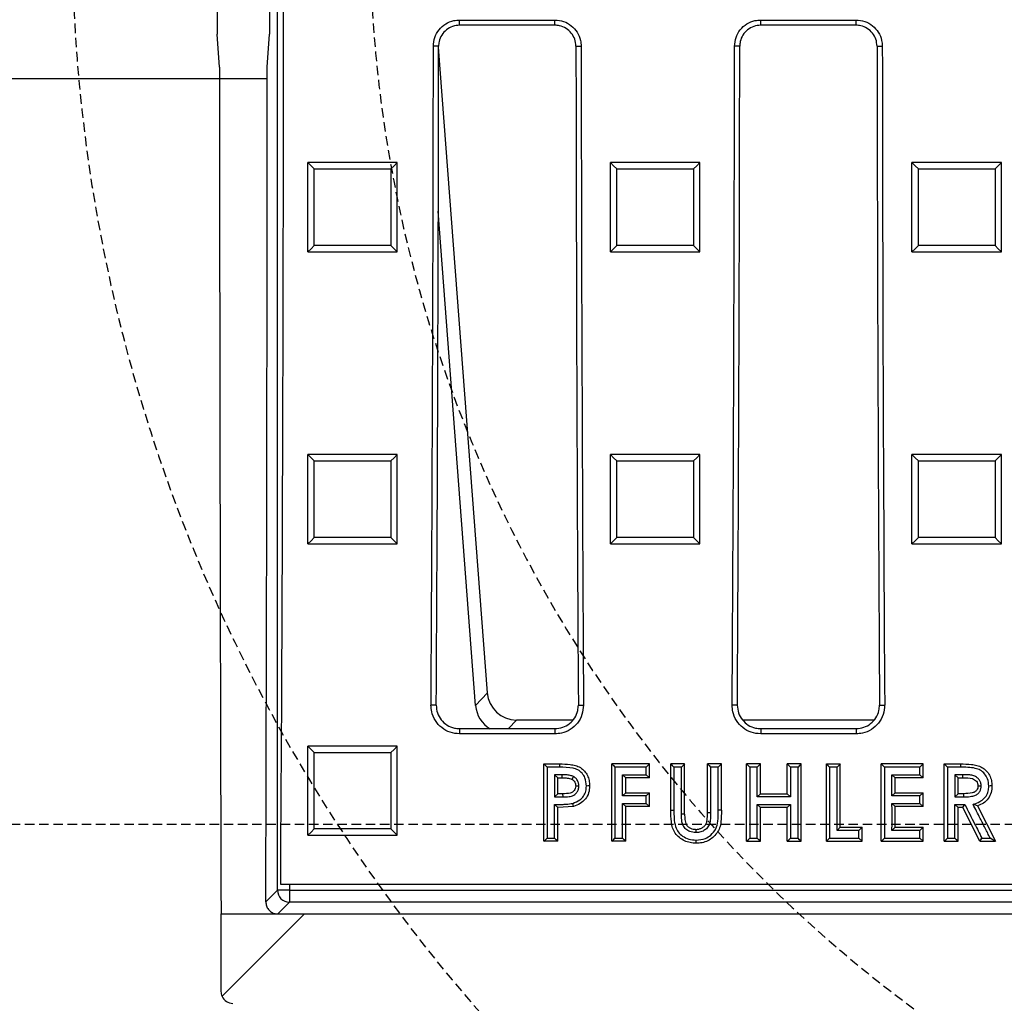
# Model space of a CAD drawing. Units: millimetres. Extents: x -3230 to 16300, y -13670 to 6842.
# Drawn here: x 4448 to 4613, y -5024 to -4859 of the extents above; entities that cross this region are included whole.
import ezdxf

# ---------------------------------------------------------------- set-up
doc = ezdxf.new("R2010")
doc.units = ezdxf.units.MM
doc.linetypes.add('HIDDEN', pattern=[9.525, 6.35, -3.175])
doc.layers.add('Bauteil', color=7, linetype='Continuous')
doc.layers.add('Schaft', color=7, linetype='Continuous')

msp = doc.modelspace()

# ---------------------------------------------------------------- linework, layer by layer
at = {"layer": 'Bauteil', "color": 7, "linetype": 'Continuous', "lineweight": 25}
for p, q in [((4491.25, -5005.48), (4491.25, -4739.38)), ((4481.15, -4826.94), (4481.15, -4861.94)), ((4489.94, -4826.94), (4489.94, -4861.94)), ((4521.79, -4859.55), (4537.79, -4859.55)), ((4521.79, -4860.43), (4521.79, -4859.55)), ((4537.79, -4860.43), (4521.79, -4860.43)), ((4537.79, -4860.43), (4537.79, -4859.55)), ((4572.29, -4859.55), (4588.29, -4859.55)), ((4572.29, -4860.43), (4572.29, -4859.55)), ((4588.29, -4860.43), (4572.29, -4860.43)), ((4588.29, -4860.43), (4588.29, -4859.55)), ((4481.54, -4867.43), (4481.15, -4861.94)), ((4489.55, -4867.43), (4489.94, -4861.94)), ((4518.27, -4863.94), (4517.4, -4863.94)), ((4526.45, -4972.38), (4518.27, -4864.08)), ((4541.31, -4863.94), (4542.18, -4863.94)), ((4568.77, -4863.94), (4567.9, -4863.94)), ((4591.81, -4863.94), (4592.68, -4863.94)), ((4498.05, -4883.44), (4496.35, -4883.44)), ((4496.35, -4884.29), (4496.35, -4883.44)), ((4509.65, -4883.44), (4498.05, -4883.44)), ((4511.35, -4883.44), (4509.65, -4883.44)), ((4511.35, -4884.29), (4511.35, -4883.44)), ((4548.8, -4883.44), (4547.1, -4883.44)), ((4547.1, -4884.29), (4547.1, -4883.44)), ((4560.4, -4883.44), (4548.8, -4883.44)), ((4562.1, -4883.44), (4560.4, -4883.44)), ((4562.1, -4884.29), (4562.1, -4883.44)), ((4599.36, -4883.44), (4597.66, -4883.44)), ((4597.66, -4884.29), (4597.66, -4883.44)), ((4610.96, -4883.44), (4599.36, -4883.44)), ((4612.66, -4883.44), (4610.96, -4883.44)), ((4612.66, -4884.29), (4612.66, -4883.44)), ((4496.35, -4897.58), (4496.35, -4884.29)), ((4511.35, -4897.58), (4511.35, -4884.29)), ((4547.1, -4897.58), (4547.1, -4884.29)), ((4562.1, -4897.58), (4562.1, -4884.29)), ((4597.66, -4897.58), (4597.66, -4884.29)), ((4612.66, -4897.58), (4612.66, -4884.29)), ((4524.49, -4974.5), (4518.23, -4891.61)), ((4496.35, -4898.43), (4496.35, -4897.58)), ((4496.35, -4898.43), (4498.05, -4898.43)), ((4498.05, -4898.43), (4509.65, -4898.43)), ((4509.65, -4898.43), (4511.35, -4898.43)), ((4511.35, -4898.43), (4511.35, -4897.58)), ((4547.1, -4898.43), (4547.1, -4897.58)), ((4547.1, -4898.43), (4548.8, -4898.43)), ((4548.8, -4898.43), (4560.4, -4898.43)), ((4560.4, -4898.43), (4562.1, -4898.43)), ((4562.1, -4898.43), (4562.1, -4897.58)), ((4597.66, -4898.43), (4597.66, -4897.58)), ((4597.66, -4898.43), (4599.36, -4898.43)), ((4599.36, -4898.43), (4610.96, -4898.43)), ((4610.96, -4898.43), (4612.66, -4898.43)), ((4612.66, -4898.43), (4612.66, -4897.58)), ((4498.05, -4932.41), (4496.35, -4932.41)), ((4496.35, -4933.25), (4496.35, -4932.41)), ((4496.35, -4946.54), (4496.35, -4933.25)), ((4509.65, -4932.41), (4498.05, -4932.41)), ((4511.35, -4932.41), (4509.65, -4932.41)), ((4511.35, -4933.25), (4511.35, -4932.41)), ((4511.35, -4946.54), (4511.35, -4933.25)), ((4548.8, -4932.41), (4547.1, -4932.41)), ((4547.1, -4933.25), (4547.1, -4932.41)), ((4547.1, -4946.54), (4547.1, -4933.25)), ((4560.4, -4932.41), (4548.8, -4932.41)), ((4562.1, -4932.41), (4560.4, -4932.41)), ((4562.1, -4933.25), (4562.1, -4932.41)), ((4562.1, -4946.54), (4562.1, -4933.25)), ((4599.36, -4932.41), (4597.66, -4932.41)), ((4597.66, -4933.25), (4597.66, -4932.41)), ((4597.66, -4946.54), (4597.66, -4933.25)), ((4610.96, -4932.41), (4599.36, -4932.41)), ((4612.66, -4932.41), (4610.96, -4932.41)), ((4612.66, -4933.25), (4612.66, -4932.41)), ((4612.66, -4946.54), (4612.66, -4933.25)), ((4496.35, -4947.38), (4496.35, -4946.54)), ((4511.35, -4947.38), (4511.35, -4946.54)), ((4547.1, -4947.38), (4547.1, -4946.54)), ((4562.1, -4947.38), (4562.1, -4946.54)), ((4597.66, -4947.38), (4597.66, -4946.54)), ((4612.66, -4947.38), (4612.66, -4946.54)), ((4496.35, -4947.38), (4498.05, -4947.38)), ((4498.05, -4947.38), (4509.65, -4947.38)), ((4509.65, -4947.38), (4511.35, -4947.38)), ((4547.1, -4947.38), (4548.8, -4947.38)), ((4548.8, -4947.38), (4560.4, -4947.38)), ((4560.4, -4947.38), (4562.1, -4947.38)), ((4597.66, -4947.38), (4599.36, -4947.38)), ((4599.36, -4947.38), (4610.96, -4947.38)), ((4610.96, -4947.38), (4612.66, -4947.38)), ((4524.49, -4974.5), (4526.45, -4972.38)), ((4517.87, -4974.44), (4517, -4974.44)), ((4541.71, -4974.44), (4542.58, -4974.44)), ((4568.37, -4974.44), (4567.5, -4974.44)), ((4592.21, -4974.44), (4593.08, -4974.44)), ((4521.79, -4978.38), (4521.79, -4979.26)), ((4521.79, -4978.38), (4537.79, -4978.38)), ((4540.76, -4976.94), (4531.36, -4976.94)), ((4537.79, -4978.38), (4537.79, -4979.26)), ((4591.26, -4976.94), (4569.26, -4976.94)), ((4572.29, -4978.38), (4572.29, -4979.26)), ((4572.29, -4978.38), (4588.29, -4978.38)), ((4588.29, -4978.38), (4588.29, -4979.26)), ((4537.79, -4979.26), (4521.79, -4979.26)), ((4588.29, -4979.26), (4572.29, -4979.26)), ((4496.35, -4982.16), (4496.35, -4981.31)), ((4498.05, -4981.31), (4496.35, -4981.31)), ((4509.65, -4981.31), (4498.05, -4981.31)), ((4511.35, -4981.31), (4509.65, -4981.31)), ((4511.35, -4982.16), (4511.35, -4981.31)), ((4496.35, -4995.42), (4496.35, -4982.16)), ((4511.35, -4995.42), (4511.35, -4982.16)), ((4535.93, -4984.95), (4535.93, -4984.3)), ((4535.93, -4984.3), (4538.54, -4984.3)), ((4535.93, -4989.86), (4535.93, -4984.95)), ((4547.32, -4984.91), (4547.32, -4984.3)), ((4553.65, -4984.3), (4547.32, -4984.3)), ((4547.32, -4997.26), (4547.32, -4984.91)), ((4553.65, -4984.3), (4553.11, -4984.85)), ((4553.65, -4985.33), (4553.65, -4984.3)), ((4557.2, -4984.84), (4557.2, -4984.3)), ((4559.53, -4984.3), (4557.2, -4984.3)), ((4557.2, -4992.03), (4557.2, -4984.84)), ((4559.53, -4985.23), (4559.53, -4984.3)), ((4563.37, -4985.24), (4563.37, -4984.3)), ((4565.7, -4984.3), (4563.37, -4984.3)), ((4565.16, -4984.85), (4563.9, -4984.85)), ((4565.7, -4984.83), (4565.7, -4984.3)), ((4565.7, -4992.03), (4565.7, -4984.83)), ((4569.92, -4984.79), (4569.92, -4984.3)), ((4572.25, -4984.3), (4569.92, -4984.3)), ((4569.92, -4996.77), (4569.92, -4984.79)), ((4572.25, -4985.52), (4572.25, -4984.3)), ((4576.75, -4985.52), (4576.75, -4984.3)), ((4579.08, -4984.3), (4576.75, -4984.3)), ((4579.08, -4984.79), (4579.08, -4984.3)), ((4579.08, -4996.77), (4579.08, -4984.79)), ((4583.3, -4996.49), (4583.3, -4984.3)), ((4583.3, -4984.3), (4585.63, -4984.3)), ((4585.63, -4985.27), (4585.63, -4984.3)), ((4592.52, -4984.93), (4592.52, -4984.3)), ((4599.52, -4984.3), (4592.52, -4984.3)), ((4592.52, -4996.62), (4592.52, -4984.93)), ((4599.52, -4984.3), (4598.98, -4984.85)), ((4599.52, -4985.21), (4599.52, -4984.3)), ((4603.07, -4984.87), (4603.07, -4984.3)), ((4603.07, -4984.3), (4605.79, -4984.3)), ((4603.07, -4996.8), (4603.07, -4984.87)), ((4539.01, -4986.1), (4537.73, -4986.1)), ((4538.27, -4986.63), (4537.73, -4986.1)), ((4538.27, -4989.29), (4538.27, -4986.63)), ((4538.27, -4986.63), (4539, -4986.63)), ((4539, -4986.63), (4539.01, -4986.1)), ((4540.66, -4986.89), (4540.91, -4986.43)), ((4549.65, -4986.63), (4549.11, -4986.1)), ((4549.65, -4989.12), (4549.65, -4986.63)), ((4553.65, -4986.63), (4549.65, -4986.63)), ((4553.65, -4986.63), (4553.11, -4986.1)), ((4553.65, -4986.63), (4553.65, -4985.33)), ((4559.53, -4992.73), (4559.53, -4985.23)), ((4563.37, -4992.42), (4563.37, -4985.24)), ((4572.25, -4989.29), (4572.25, -4985.52)), ((4576.75, -4989.29), (4576.75, -4985.52)), ((4585.63, -4994.93), (4585.63, -4985.27)), ((4594.85, -4986.63), (4594.31, -4986.1)), ((4594.85, -4989.12), (4594.85, -4986.63)), ((4599.52, -4986.63), (4594.85, -4986.63)), ((4599.52, -4986.63), (4598.98, -4986.1)), ((4599.52, -4986.63), (4599.52, -4985.21)), ((4605.4, -4986.63), (4604.86, -4986.1)), ((4605.4, -4989.29), (4605.4, -4986.63)), ((4605.4, -4986.63), (4606.2, -4986.63)), ((4606.2, -4986.63), (4606.2, -4986.1)), ((4541.27, -4987.98), (4541.8, -4987.99)), ((4608.73, -4987.95), (4609.27, -4987.96)), ((4535.93, -4993.08), (4535.93, -4989.86)), ((4538.27, -4989.29), (4537.73, -4989.83)), ((4539.09, -4989.29), (4538.27, -4989.29)), ((4539.08, -4989.29), (4539.09, -4989.83)), ((4549.65, -4989.12), (4549.11, -4989.67)), ((4549.65, -4989.12), (4553.65, -4989.12)), ((4553.65, -4989.12), (4553.11, -4989.67)), ((4553.65, -4990.9), (4553.65, -4989.12)), ((4572.25, -4989.29), (4571.71, -4989.83)), ((4572.25, -4989.29), (4576.75, -4989.29)), ((4576.75, -4989.29), (4577.29, -4989.83)), ((4594.85, -4989.12), (4594.31, -4989.67)), ((4594.85, -4989.12), (4599.52, -4989.12)), ((4599.52, -4989.12), (4598.98, -4989.67)), ((4599.52, -4991.45), (4599.52, -4989.12)), ((4605.4, -4989.29), (4604.86, -4989.83)), ((4606.31, -4989.29), (4605.4, -4989.29)), ((4606.31, -4989.29), (4606.31, -4989.83)), ((4538.27, -4991.61), (4537.73, -4991.09)), ((4540.92, -4991.41), (4538.27, -4991.61)), ((4538.27, -4995.93), (4538.27, -4991.61)), ((4549.65, -4991.45), (4549.11, -4990.92)), ((4549.65, -4996.21), (4549.65, -4991.45)), ((4553.08, -4991.45), (4549.65, -4991.45)), ((4553.65, -4991.45), (4553.08, -4991.45)), ((4553.65, -4991.45), (4553.11, -4990.92)), ((4553.65, -4991.45), (4553.65, -4990.9)), ((4572.25, -4991.61), (4571.71, -4991.09)), ((4572.25, -4996.13), (4572.25, -4991.61)), ((4576.75, -4991.61), (4572.25, -4991.61)), ((4576.75, -4991.61), (4577.29, -4991.09)), ((4576.75, -4996.13), (4576.75, -4991.61)), ((4594.85, -4991.45), (4594.31, -4990.92)), ((4594.85, -4994.93), (4594.85, -4991.45)), ((4599.52, -4991.45), (4594.85, -4991.45)), ((4599.52, -4991.45), (4598.98, -4990.92)), ((4605.4, -4991.61), (4604.86, -4991.09)), ((4605.4, -4995.86), (4605.4, -4991.61)), ((4606.19, -4991.61), (4605.4, -4991.61)), ((4606.19, -4991.61), (4606.52, -4991.09)), ((4609.06, -4997.26), (4606.19, -4991.61)), ((4608.65, -4991.35), (4607.9, -4991.07)), ((4608.65, -4991.35), (4611.65, -4997.26)), ((4535.93, -4997.26), (4535.93, -4993.08)), ((4559.53, -4992.73), (4559, -4992.75)), ((4563.37, -4992.42), (4563.9, -4992.44)), ((4496.35, -4996.26), (4496.35, -4995.42)), ((4496.35, -4996.26), (4498.05, -4996.26)), ((4498.05, -4996.26), (4509.65, -4996.26)), ((4509.65, -4996.26), (4511.35, -4996.26)), ((4511.35, -4996.26), (4511.35, -4995.42)), ((4538.27, -4997.26), (4538.27, -4995.93)), ((4549.65, -4997.26), (4549.65, -4996.21)), ((4561.41, -4995.27), (4561.41, -4995.81)), ((4572.25, -4997.26), (4572.25, -4996.13)), ((4576.75, -4997.26), (4576.75, -4996.13)), ((4583.3, -4997.26), (4583.3, -4996.49)), ((4585.63, -4994.93), (4585.1, -4995.48)), ((4585.63, -4994.93), (4589.3, -4994.93)), ((4589.3, -4994.93), (4588.76, -4995.48)), ((4589.3, -4996.1), (4589.3, -4994.93)), ((4589.3, -4997.26), (4589.3, -4996.1)), ((4594.85, -4994.93), (4594.31, -4995.48)), ((4594.85, -4994.93), (4599.52, -4994.93)), ((4599.52, -4994.93), (4598.98, -4995.48)), ((4599.52, -4996.43), (4599.52, -4994.93)), ((4599.52, -4997.26), (4599.52, -4996.43)), ((4605.4, -4997.26), (4605.4, -4995.86)), ((4536.06, -4997.26), (4535.93, -4997.26)), ((4537.67, -4997.26), (4536.06, -4997.26)), ((4538.27, -4997.26), (4537.67, -4997.26)), ((4548.77, -4997.26), (4547.32, -4997.26)), ((4549.65, -4997.26), (4548.77, -4997.26)), ((4569.92, -4997.26), (4569.92, -4996.77)), ((4569.92, -4997.26), (4572.25, -4997.26)), ((4576.75, -4997.26), (4579.08, -4997.26)), ((4579.08, -4997.26), (4579.08, -4996.77)), ((4583.3, -4997.26), (4589.3, -4997.26)), ((4589.3, -4997.26), (4588.76, -4996.74)), ((4592.52, -4997.26), (4592.52, -4996.62)), ((4592.52, -4997.26), (4599.52, -4997.26)), ((4599.52, -4997.26), (4598.98, -4996.74)), ((4603.07, -4997.26), (4603.07, -4996.8)), ((4603.07, -4997.26), (4605.4, -4997.26)), ((4609.06, -4997.26), (4611.65, -4997.26)), ((4491.79, -5004.44), (4971.79, -5004.44)), ((4489.3, -5007.43), (4491.25, -5005.48)), ((4493.25, -5005.48), (4491.25, -5005.48)), ((4493.25, -5005.48), (4970.34, -5005.48)), ((4493.25, -5005.48), (4493.25, -5007.48)), ((4493.25, -5007.48), (4491.29, -5009.44)), ((4970.34, -5007.48), (4493.25, -5007.48)), ((4481.79, -5009.44), (4491.29, -5009.44)), ((4481.79, -5022.44), (4481.79, -5009.44)), ((4481.97, -5023.27), (4495.8, -5009.44)), ((4491.29, -5009.44), (4495.8, -5009.44)), ((4495.8, -5009.44), (4967.78, -5009.44))]:
    msp.add_line(p, q, dxfattribs=at)
at = {"layer": 'Bauteil'}
msp.add_line((4489.55, -4869.44), (4241.79, -4869.44), dxfattribs=at)
at = {"layer": 'Bauteil', "color": 8, "linetype": 'Continuous', "lineweight": 25}
for p, q in [((4531.36, -4976.94), (4530.02, -4978.38)), ((4493.25, -5004.44), (4493.25, -5005.48))]:
    msp.add_line(p, q, dxfattribs=at)
at = {"layer": 'Bauteil', "linetype": 'HIDDEN', "ltscale": 0.25}
msp.add_line((5276.79, -4994.44), (4276.79, -4994.44), dxfattribs=at)
at = {"layer": 'Bauteil', "color": 7, "linetype": 'Continuous', "lineweight": 25, "flags": 128}
for points in [[(4496.35, -4883.44), (4496.88, -4883.98), (4497.42, -4884.52)], [(4511.35, -4883.44), (4510.81, -4883.98), (4510.27, -4884.52)], [(4547.1, -4883.44), (4547.63, -4883.98), (4548.17, -4884.52)], [(4562.1, -4883.44), (4561.56, -4883.98), (4561.03, -4884.52)], [(4597.66, -4883.44), (4598.2, -4883.98), (4598.73, -4884.52)], [(4612.66, -4883.44), (4612.12, -4883.98), (4611.59, -4884.52)], [(4496.35, -4898.43), (4496.88, -4897.9), (4497.42, -4897.37)], [(4511.35, -4898.43), (4510.81, -4897.9), (4510.27, -4897.37)], [(4547.1, -4898.43), (4547.63, -4897.9), (4548.17, -4897.37)], [(4562.1, -4898.43), (4561.56, -4897.9), (4561.03, -4897.37)], [(4597.66, -4898.43), (4598.2, -4897.9), (4598.73, -4897.37)], [(4612.66, -4898.43), (4612.12, -4897.9), (4611.59, -4897.37)], [(4496.35, -4932.41), (4496.88, -4932.95), (4497.42, -4933.49)], [(4511.35, -4932.41), (4510.81, -4932.95), (4510.27, -4933.49)], [(4547.1, -4932.41), (4547.63, -4932.95), (4548.17, -4933.49)], [(4562.1, -4932.41), (4561.56, -4932.95), (4561.03, -4933.49)], [(4597.66, -4932.41), (4598.2, -4932.95), (4598.73, -4933.49)], [(4612.66, -4932.41), (4612.12, -4932.95), (4611.59, -4933.49)], [(4496.35, -4947.38), (4496.88, -4946.86), (4497.42, -4946.33)], [(4511.35, -4947.38), (4510.81, -4946.86), (4510.27, -4946.33)], [(4547.1, -4947.38), (4547.63, -4946.86), (4548.17, -4946.33)], [(4562.1, -4947.38), (4561.56, -4946.86), (4561.03, -4946.33)], [(4597.66, -4947.38), (4598.2, -4946.86), (4598.73, -4946.33)], [(4612.66, -4947.38), (4612.12, -4946.86), (4611.59, -4946.33)], [(4496.35, -4981.31), (4496.88, -4981.86), (4497.42, -4982.4)], [(4511.35, -4981.31), (4510.81, -4981.86), (4510.27, -4982.4)], [(4535.93, -4984.3), (4536.2, -4984.58), (4536.47, -4984.85)], [(4538.54, -4984.85), (4537.5, -4984.85), (4536.47, -4984.85)], [(4538.54, -4984.3), (4538.54, -4984.58), (4538.54, -4984.85)], [(4547.32, -4984.3), (4547.59, -4984.58), (4547.85, -4984.85)], [(4553.11, -4984.85), (4550.48, -4984.85), (4547.85, -4984.85)], [(4557.2, -4984.3), (4557.47, -4984.58), (4557.74, -4984.85)], [(4559, -4984.85), (4558.37, -4984.85), (4557.74, -4984.85)], [(4559.53, -4984.3), (4559.27, -4984.58), (4559, -4984.85)], [(4563.37, -4984.3), (4563.64, -4984.58), (4563.9, -4984.85)], [(4565.7, -4984.3), (4565.43, -4984.58), (4565.16, -4984.85)], [(4569.92, -4984.3), (4570.19, -4984.58), (4570.45, -4984.85)], [(4571.71, -4984.85), (4571.08, -4984.85), (4570.45, -4984.85)], [(4572.25, -4984.3), (4571.98, -4984.58), (4571.71, -4984.85)], [(4576.75, -4984.3), (4577.02, -4984.58), (4577.29, -4984.85)], [(4578.55, -4984.85), (4577.92, -4984.85), (4577.29, -4984.85)], [(4579.08, -4984.3), (4578.82, -4984.58), (4578.55, -4984.85)], [(4583.3, -4984.3), (4583.57, -4984.58), (4583.84, -4984.85)], [(4585.1, -4984.85), (4584.47, -4984.85), (4583.84, -4984.85)], [(4585.63, -4984.3), (4585.37, -4984.58), (4585.1, -4984.85)], [(4592.52, -4984.3), (4592.79, -4984.58), (4593.05, -4984.85)], [(4598.98, -4984.85), (4596.47, -4984.85), (4593.05, -4984.85)], [(4603.07, -4984.3), (4603.34, -4984.58), (4603.6, -4984.85)], [(4605.78, -4984.85), (4604.69, -4984.85), (4603.6, -4984.85)], [(4605.79, -4984.3), (4605.79, -4984.58), (4605.78, -4984.85)], [(4549.11, -4986.1), (4550.37, -4986.1), (4551.74, -4986.1), (4553.11, -4986.1)], [(4594.31, -4986.1), (4595.57, -4986.1), (4596.83, -4986.1), (4598.98, -4986.1)], [(4606.2, -4986.1), (4604.89, -4986.1), (4604.86, -4986.1)], [(4543.6, -4987.98), (4543.33, -4987.99), (4543.06, -4988)], [(4611.07, -4987.98), (4610.8, -4987.99), (4610.53, -4988)], [(4537.73, -4989.83), (4537.77, -4989.83), (4539.09, -4989.83)], [(4553.11, -4989.67), (4551.86, -4989.67), (4550.49, -4989.67), (4549.11, -4989.67)], [(4577.29, -4989.83), (4576.03, -4989.83), (4574.77, -4989.83), (4573.52, -4989.83), (4571.71, -4989.83)], [(4598.98, -4989.67), (4597.73, -4989.67), (4596.47, -4989.67), (4594.31, -4989.67)], [(4604.86, -4989.83), (4604.94, -4989.83), (4606.31, -4989.83)], [(4540.92, -4991.41), (4540.85, -4991.16), (4540.78, -4990.91)], [(4549.11, -4990.92), (4550.37, -4990.92), (4551.74, -4990.92), (4553.11, -4990.92)], [(4571.71, -4991.09), (4572.97, -4991.09), (4574.23, -4991.09), (4575.48, -4991.09), (4577.29, -4991.09)], [(4594.31, -4990.92), (4595.57, -4990.92), (4596.83, -4990.92), (4598.98, -4990.92)], [(4604.86, -4991.09), (4605.26, -4991.09), (4605.66, -4991.09), (4605.87, -4991.09), (4606.09, -4991.09), (4606.31, -4991.09), (4606.52, -4991.09)], [(4557.2, -4992.03), (4557.47, -4992.04), (4557.74, -4992.04)], [(4565.7, -4992.03), (4565.43, -4992.04), (4565.16, -4992.04)], [(4496.35, -4996.26), (4496.88, -4995.74), (4497.42, -4995.21)], [(4511.35, -4996.26), (4510.81, -4995.74), (4510.27, -4995.21)], [(4588.76, -4995.48), (4587.51, -4995.48), (4586.3, -4995.48), (4585.1, -4995.48)], [(4598.98, -4995.48), (4597.73, -4995.48), (4596.47, -4995.48), (4594.31, -4995.48)], [(4535.93, -4997.26), (4536.2, -4997), (4536.47, -4996.74)], [(4536.47, -4996.74), (4537.1, -4996.74), (4537.73, -4996.74)], [(4538.27, -4997.26), (4538, -4997), (4537.73, -4996.74)], [(4547.32, -4997.26), (4547.59, -4997), (4547.85, -4996.74)], [(4547.85, -4996.74), (4548.48, -4996.74), (4549.11, -4996.74)], [(4549.65, -4997.26), (4549.38, -4997), (4549.11, -4996.74)], [(4561.46, -4997.59), (4561.46, -4997.33), (4561.46, -4997.07)], [(4569.92, -4997.26), (4570.19, -4997), (4570.45, -4996.74)], [(4570.45, -4996.74), (4571.08, -4996.74), (4571.71, -4996.74)], [(4572.25, -4997.26), (4571.98, -4997), (4571.71, -4996.74)], [(4576.75, -4997.26), (4577.02, -4997), (4577.29, -4996.74)], [(4577.29, -4996.74), (4577.92, -4996.74), (4578.55, -4996.74)], [(4579.08, -4997.26), (4578.82, -4997), (4578.55, -4996.74)], [(4583.3, -4997.26), (4583.57, -4997), (4583.84, -4996.74)], [(4583.84, -4996.74), (4586.3, -4996.74), (4588.76, -4996.74)], [(4592.52, -4997.26), (4592.79, -4997), (4593.05, -4996.74)], [(4593.05, -4996.74), (4595.57, -4996.74), (4598.98, -4996.74)], [(4603.07, -4997.26), (4603.34, -4997), (4603.6, -4996.74)], [(4603.6, -4996.74), (4604.23, -4996.74), (4604.86, -4996.74)], [(4605.4, -4997.26), (4605.13, -4997), (4604.86, -4996.74)], [(4609.06, -4997.26), (4609.22, -4997), (4609.39, -4996.74)], [(4609.39, -4996.74), (4610.08, -4996.74), (4610.78, -4996.74)], [(4611.65, -4997.26), (4611.21, -4997), (4610.78, -4996.74)]]:
    msp.add_lwpolyline(points, dxfattribs=at)
at = {"layer": 'Bauteil', "color": 7, "linetype": 'Continuous', "lineweight": 25}
msp.add_arc((4493.25, -5005.48), 2, 180.0817, 269.9183, dxfattribs=at)
for centre, major_axis, ratio, start_param, end_param in [((4365.11, -4844.44), (0, 1818.75), 0.069927, 4.624303, 4.770704), ((4358.29, -4844.44), (0, 1818.75), 0.087489, 4.64085, 4.701667), ((4360.55, -4844.44), (0, 1802.92), 0.087489, 4.640221, 4.701573), ((4699.04, -4844.44), (0, 1802.92), 0.087489, 1.581612, 1.642964), ((4701.3, -4844.44), (0, 1818.75), 0.087489, 1.581518, 1.642335), ((4408.79, -4844.44), (0, 1818.75), 0.087489, 4.64085, 4.701667), ((4411.05, -4844.44), (0, 1802.92), 0.087489, 4.640221, 4.701573), ((4749.54, -4844.44), (0, 1802.92), 0.087489, 1.581612, 1.642964), ((4751.8, -4844.44), (0, 1818.75), 0.087489, 1.581518, 1.642335), ((4545.04, -4844.44), (0, 1818.75), 0.034921, 1.583437, 1.661643), ((4426.04, -4844.44), (0, 1818.75), 0.034921, 4.622649, 4.699748), ((4531.5, -4971.86), (-3.5, -3.77), 0.972282, 5.549451, 7.01692), ((4529.54, -4973.98), (-3.5, -3.77), 0.972282, 5.549451, 6.497455), ((4483.79, -5022.44), (-1.63, -1.17), 0.999079, 5.6623, 6.088821), ((4483.79, -5022.44), (-1.63, -1.17), 0.999079, 6.088821, 7.232224)]:
    msp.add_ellipse(centre, major_axis=major_axis, ratio=ratio, start_param=start_param, end_param=end_param, dxfattribs=at)
for points, knots in [([(4517.4, -4863.94), (4517.45, -4863.45), (4517.55, -4862.46), (4518.31, -4861.14), (4519.42, -4860.15), (4520.66, -4859.63), (4521.47, -4859.57), (4521.79, -4859.55)], [0, 0, 0, 0, 0.214836, 0.429701, 0.644547, 0.859362, 1, 1, 1, 1]), ([(4521.79, -4860.43), (4521.4, -4860.46), (4520.61, -4860.54), (4519.55, -4861.15), (4518.76, -4862.04), (4518.34, -4863.03), (4518.29, -4863.68), (4518.27, -4863.94)], [0, 0, 0, 0, 0.214751, 0.429538, 0.644337, 0.859162, 1, 1, 1, 1]), ([(4537.79, -4859.55), (4538.29, -4859.6), (4539.27, -4859.7), (4540.59, -4860.45), (4541.58, -4861.57), (4542.11, -4862.8), (4542.16, -4863.62), (4542.18, -4863.94)], [0, 0, 0, 0, 0.214753, 0.429533, 0.644328, 0.859152, 1, 1, 1, 1]), ([(4541.31, -4863.94), (4541.27, -4863.54), (4541.19, -4862.75), (4540.58, -4861.7), (4539.69, -4860.91), (4538.7, -4860.49), (4538.05, -4860.44), (4537.79, -4860.43)], [0, 0, 0, 0, 0.214825, 0.429686, 0.644531, 0.859348, 1, 1, 1, 1]), ([(4567.9, -4863.94), (4567.95, -4863.45), (4568.05, -4862.46), (4568.81, -4861.14), (4569.92, -4860.15), (4571.16, -4859.63), (4571.97, -4859.57), (4572.29, -4859.55)], [0, 0, 0, 0, 0.214836, 0.429701, 0.644547, 0.859362, 1, 1, 1, 1]), ([(4572.29, -4860.43), (4571.9, -4860.46), (4571.11, -4860.54), (4570.05, -4861.15), (4569.26, -4862.04), (4568.84, -4863.03), (4568.79, -4863.68), (4568.77, -4863.94)], [0, 0, 0, 0, 0.214751, 0.429538, 0.644337, 0.859162, 1, 1, 1, 1]), ([(4588.29, -4859.55), (4588.79, -4859.6), (4589.77, -4859.7), (4591.09, -4860.45), (4592.08, -4861.57), (4592.61, -4862.8), (4592.66, -4863.62), (4592.68, -4863.94)], [0, 0, 0, 0, 0.214753, 0.429533, 0.644328, 0.859152, 1, 1, 1, 1]), ([(4591.81, -4863.94), (4591.77, -4863.54), (4591.69, -4862.75), (4591.08, -4861.7), (4590.19, -4860.91), (4589.2, -4860.49), (4588.55, -4860.44), (4588.29, -4860.43)], [0, 0, 0, 0, 0.214825, 0.429686, 0.644531, 0.859348, 1, 1, 1, 1]), ([(4497.42, -4897.37), (4497.42, -4895.23), (4497.42, -4890.94), (4497.42, -4886.66), (4497.42, -4884.52)], [0, 0, 0, 0, 0.499998, 1, 1, 1, 1]), ([(4497.42, -4884.52), (4499.09, -4884.52), (4502.06, -4884.52), (4506.35, -4884.52), (4508.97, -4884.52), (4510.27, -4884.52)], [0, 0, 0, 0, 0.388764, 0.694382, 1, 1, 1, 1]), ([(4510.27, -4884.52), (4510.27, -4886.66), (4510.27, -4890.94), (4510.27, -4895.23), (4510.27, -4897.37)], [0, 0, 0, 0, 0.4999976, 1, 1, 1, 1]), ([(4548.17, -4897.37), (4548.17, -4895.23), (4548.17, -4890.94), (4548.17, -4886.66), (4548.17, -4884.52)], [0, 0, 0, 0, 0.499998, 1, 1, 1, 1]), ([(4548.17, -4884.52), (4549.84, -4884.52), (4552.81, -4884.52), (4557.1, -4884.52), (4559.72, -4884.52), (4561.03, -4884.52)], [0, 0, 0, 0, 0.388764, 0.694382, 1, 1, 1, 1]), ([(4561.03, -4884.52), (4561.03, -4886.66), (4561.02, -4890.94), (4561.03, -4895.23), (4561.03, -4897.37)], [0, 0, 0, 0, 0.499998, 1, 1, 1, 1]), ([(4598.73, -4897.37), (4598.73, -4895.23), (4598.73, -4890.94), (4598.73, -4886.66), (4598.73, -4884.52)], [0, 0, 0, 0, 0.499998, 1, 1, 1, 1]), ([(4598.73, -4884.52), (4600.4, -4884.52), (4603.37, -4884.52), (4607.66, -4884.52), (4610.28, -4884.52), (4611.59, -4884.52)], [0, 0, 0, 0, 0.3887642, 0.6943821, 1, 1, 1, 1]), ([(4611.59, -4884.52), (4611.59, -4886.66), (4611.59, -4890.94), (4611.59, -4895.23), (4611.59, -4897.37)], [0, 0, 0, 0, 0.499998, 1, 1, 1, 1]), ([(4510.27, -4897.37), (4508.61, -4897.37), (4505.63, -4897.37), (4501.35, -4897.37), (4498.73, -4897.37), (4497.42, -4897.37)], [0, 0, 0, 0, 0.388765, 0.694382, 1, 1, 1, 1]), ([(4561.03, -4897.37), (4559.36, -4897.37), (4556.38, -4897.37), (4552.1, -4897.37), (4549.48, -4897.37), (4548.17, -4897.37)], [0, 0, 0, 0, 0.3887649, 0.6943824, 1, 1, 1, 1]), ([(4611.59, -4897.37), (4609.92, -4897.37), (4606.95, -4897.37), (4602.66, -4897.37), (4600.04, -4897.37), (4598.73, -4897.37)], [0, 0, 0, 0, 0.3887649, 0.6943824, 1, 1, 1, 1]), ([(4497.42, -4946.33), (4497.42, -4944.19), (4497.42, -4939.91), (4497.42, -4935.63), (4497.42, -4933.49)], [0, 0, 0, 0, 0.4999976, 1, 1, 1, 1]), ([(4497.42, -4933.49), (4499.09, -4933.49), (4502.06, -4933.49), (4506.35, -4933.49), (4508.97, -4933.49), (4510.27, -4933.49)], [0, 0, 0, 0, 0.388769, 0.694384, 1, 1, 1, 1]), ([(4510.27, -4933.49), (4510.27, -4935.63), (4510.27, -4939.91), (4510.27, -4944.19), (4510.27, -4946.33)], [0, 0, 0, 0, 0.499998, 1, 1, 1, 1]), ([(4548.17, -4946.33), (4548.17, -4944.19), (4548.17, -4939.91), (4548.17, -4935.63), (4548.17, -4933.49)], [0, 0, 0, 0, 0.499998, 1, 1, 1, 1]), ([(4548.17, -4933.49), (4549.84, -4933.49), (4552.81, -4933.49), (4557.1, -4933.49), (4559.72, -4933.49), (4561.03, -4933.49)], [0, 0, 0, 0, 0.388769, 0.694384, 1, 1, 1, 1]), ([(4561.03, -4933.49), (4561.03, -4935.63), (4561.02, -4939.91), (4561.03, -4944.19), (4561.03, -4946.33)], [0, 0, 0, 0, 0.499998, 1, 1, 1, 1]), ([(4598.73, -4946.33), (4598.73, -4944.19), (4598.73, -4939.91), (4598.73, -4935.63), (4598.73, -4933.49)], [0, 0, 0, 0, 0.499998, 1, 1, 1, 1]), ([(4598.73, -4933.49), (4600.4, -4933.49), (4603.37, -4933.49), (4607.66, -4933.49), (4610.28, -4933.49), (4611.59, -4933.49)], [0, 0, 0, 0, 0.388769, 0.694384, 1, 1, 1, 1]), ([(4611.59, -4933.49), (4611.59, -4935.63), (4611.59, -4939.91), (4611.59, -4944.19), (4611.59, -4946.33)], [0, 0, 0, 0, 0.499998, 1, 1, 1, 1]), ([(4510.27, -4946.33), (4508.61, -4946.33), (4505.63, -4946.33), (4501.35, -4946.33), (4498.73, -4946.33), (4497.42, -4946.33)], [0, 0, 0, 0, 0.38877, 0.694385, 1, 1, 1, 1]), ([(4561.03, -4946.33), (4559.36, -4946.33), (4556.38, -4946.33), (4552.1, -4946.33), (4549.48, -4946.33), (4548.17, -4946.33)], [0, 0, 0, 0, 0.38877, 0.694385, 1, 1, 1, 1]), ([(4611.59, -4946.33), (4609.92, -4946.33), (4606.95, -4946.33), (4602.66, -4946.33), (4600.04, -4946.33), (4598.73, -4946.33)], [0, 0, 0, 0, 0.38877, 0.694385, 1, 1, 1, 1]), ([(4521.79, -4979.26), (4521.25, -4979.21), (4520.18, -4979.1), (4518.75, -4978.28), (4517.66, -4977.07), (4517.08, -4975.71), (4517.02, -4974.81), (4517, -4974.44)], [0, 0, 0, 0, 0.213037, 0.42609, 0.639449, 0.85339, 1, 1, 1, 1]), ([(4517.87, -4974.44), (4517.91, -4974.88), (4518, -4975.77), (4518.67, -4976.95), (4519.66, -4977.84), (4520.77, -4978.32), (4521.5, -4978.36), (4521.79, -4978.38)], [0, 0, 0, 0, 0.214571, 0.429182, 0.643522, 0.857296, 1, 1, 1, 1]), ([(4542.58, -4974.44), (4542.53, -4974.98), (4542.43, -4976.06), (4541.61, -4977.5), (4540.4, -4978.59), (4539.05, -4979.18), (4538.15, -4979.24), (4537.79, -4979.26)], [0, 0, 0, 0, 0.214579, 0.429193, 0.643541, 0.857326, 1, 1, 1, 1]), ([(4537.79, -4978.38), (4538.23, -4978.34), (4539.11, -4978.25), (4540.28, -4977.58), (4541.17, -4976.59), (4541.65, -4975.48), (4541.69, -4974.74), (4541.71, -4974.44)], [0, 0, 0, 0, 0.213023, 0.426068, 0.639418, 0.853348, 1, 1, 1, 1]), ([(4572.29, -4979.26), (4571.75, -4979.21), (4570.68, -4979.1), (4569.25, -4978.28), (4568.16, -4977.07), (4567.58, -4975.71), (4567.52, -4974.81), (4567.5, -4974.44)], [0, 0, 0, 0, 0.213037, 0.42609, 0.639449, 0.85339, 1, 1, 1, 1]), ([(4568.37, -4974.44), (4568.41, -4974.88), (4568.5, -4975.77), (4569.17, -4976.95), (4570.16, -4977.84), (4571.27, -4978.32), (4572, -4978.36), (4572.29, -4978.38)], [0, 0, 0, 0, 0.214571, 0.429182, 0.643522, 0.857296, 1, 1, 1, 1]), ([(4593.08, -4974.44), (4593.03, -4974.98), (4592.93, -4976.06), (4592.11, -4977.5), (4590.9, -4978.59), (4589.55, -4979.18), (4588.65, -4979.24), (4588.29, -4979.26)], [0, 0, 0, 0, 0.214579, 0.429193, 0.643541, 0.857326, 1, 1, 1, 1]), ([(4588.29, -4978.38), (4588.73, -4978.34), (4589.61, -4978.25), (4590.78, -4977.58), (4591.67, -4976.59), (4592.15, -4975.48), (4592.19, -4974.74), (4592.21, -4974.44)], [0, 0, 0, 0, 0.213023, 0.426068, 0.639418, 0.853348, 1, 1, 1, 1]), ([(4497.42, -4995.21), (4497.42, -4993.89), (4497.42, -4991.25), (4497.42, -4986.98), (4497.42, -4984.03), (4497.42, -4982.4)], [0, 0, 0, 0, 0.309536, 0.619072, 1, 1, 1, 1]), ([(4497.42, -4982.4), (4499.09, -4982.4), (4502.06, -4982.4), (4506.35, -4982.4), (4508.97, -4982.4), (4510.27, -4982.4)], [0, 0, 0, 0, 0.388756, 0.694378, 1, 1, 1, 1]), ([(4510.27, -4982.4), (4510.27, -4983.73), (4510.27, -4986.37), (4510.27, -4990.64), (4510.27, -4993.59), (4510.27, -4995.21)], [0, 0, 0, 0, 0.309536, 0.619072, 1, 1, 1, 1]), ([(4536.47, -4984.85), (4536.47, -4986.55), (4536.47, -4989.38), (4536.47, -4993.34), (4536.47, -4995.6), (4536.47, -4996.74)], [0, 0, 0, 0, 0.428648, 0.714323, 1, 1, 1, 1]), ([(4538.54, -4984.3), (4539.14, -4984.31), (4540.04, -4984.33), (4541.23, -4984.53), (4542.07, -4984.88), (4542.77, -4985.46), (4543.27, -4986.22), (4543.56, -4987.08), (4543.59, -4987.68), (4543.6, -4987.98)], [0, 0, 0, 0, 0.250013, 0.3750898, 0.4999989, 0.6250059, 0.7499502, 0.8749869, 1, 1, 1, 1]), ([(4543.06, -4988), (4543.03, -4987.53), (4542.97, -4986.76), (4542.38, -4985.84), (4541.67, -4985.27), (4540.36, -4984.86), (4539.31, -4984.85), (4538.54, -4984.85)], [0, 0, 0, 0, 0.219169, 0.361254, 0.503727, 0.638238, 1, 1, 1, 1]), ([(4547.85, -4984.85), (4547.85, -4986.55), (4547.85, -4989.38), (4547.85, -4993.34), (4547.85, -4995.6), (4547.85, -4996.74)], [0, 0, 0, 0, 0.428643, 0.714321, 1, 1, 1, 1]), ([(4553.11, -4986.1), (4553.11, -4985.89), (4553.11, -4985.48), (4553.11, -4985.06), (4553.11, -4984.85)], [0, 0, 0, 0, 0.5, 1, 1, 1, 1]), ([(4557.74, -4984.85), (4557.74, -4985.52), (4557.74, -4986.86), (4557.74, -4989.26), (4557.74, -4990.99), (4557.74, -4992.04)], [0, 0, 0, 0, 0.279643, 0.559286, 1, 1, 1, 1]), ([(4559, -4992.75), (4559, -4991.43), (4559, -4988.8), (4559, -4986.17), (4559, -4984.85)], [0, 0, 0, 0, 0.499999, 1, 1, 1, 1]), ([(4563.9, -4984.85), (4563.9, -4985.53), (4563.9, -4986.9), (4563.9, -4989.43), (4563.9, -4991.28), (4563.9, -4992.44)], [0, 0, 0, 0, 0.270263, 0.540527, 1, 1, 1, 1]), ([(4565.16, -4992.04), (4565.16, -4991.37), (4565.16, -4990.03), (4565.16, -4987.63), (4565.16, -4985.91), (4565.16, -4984.85)], [0, 0, 0, 0, 0.279577, 0.559154, 1, 1, 1, 1]), ([(4570.45, -4984.85), (4570.45, -4986.55), (4570.45, -4989.38), (4570.45, -4993.34), (4570.45, -4995.6), (4570.45, -4996.74)], [0, 0, 0, 0, 0.428642, 0.714321, 1, 1, 1, 1]), ([(4571.71, -4989.83), (4571.71, -4989.26), (4571.71, -4988.13), (4571.71, -4986.47), (4571.71, -4985.39), (4571.71, -4984.85)], [0, 0, 0, 0, 0.348477, 0.674238, 1, 1, 1, 1]), ([(4577.29, -4984.85), (4577.29, -4985.43), (4577.29, -4986.55), (4577.29, -4988.21), (4577.29, -4989.29), (4577.29, -4989.83)], [0, 0, 0, 0, 0.348477, 0.674238, 1, 1, 1, 1]), ([(4578.55, -4996.74), (4578.55, -4995.04), (4578.55, -4992.21), (4578.55, -4988.25), (4578.55, -4985.98), (4578.55, -4984.85)], [0, 0, 0, 0, 0.4286424, 0.7143207, 1, 1, 1, 1]), ([(4583.84, -4984.85), (4583.84, -4986.55), (4583.84, -4989.38), (4583.84, -4993.34), (4583.84, -4995.6), (4583.84, -4996.74)], [0, 0, 0, 0, 0.42864, 0.71432, 1, 1, 1, 1]), ([(4585.1, -4995.48), (4585.1, -4993.94), (4585.1, -4991.4), (4585.1, -4987.86), (4585.1, -4985.85), (4585.1, -4984.85)], [0, 0, 0, 0, 0.433863, 0.716931, 1, 1, 1, 1]), ([(4593.05, -4984.85), (4593.05, -4986.55), (4593.05, -4989.38), (4593.05, -4993.34), (4593.05, -4995.6), (4593.05, -4996.74)], [0, 0, 0, 0, 0.428643, 0.714321, 1, 1, 1, 1]), ([(4598.98, -4986.1), (4598.98, -4985.89), (4598.98, -4985.48), (4598.98, -4985.06), (4598.98, -4984.85)], [0, 0, 0, 0, 0.5, 1, 1, 1, 1]), ([(4603.6, -4984.85), (4603.6, -4986.55), (4603.6, -4989.38), (4603.6, -4993.34), (4603.6, -4995.6), (4603.6, -4996.74)], [0, 0, 0, 0, 0.428646, 0.714323, 1, 1, 1, 1]), ([(4610.53, -4988), (4610.5, -4987.59), (4610.44, -4986.86), (4609.89, -4985.94), (4609.16, -4985.31), (4607.76, -4984.85), (4606.62, -4984.85), (4605.78, -4984.85)], [0, 0, 0, 0, 0.186979, 0.333524, 0.480322, 0.619208, 1, 1, 1, 1]), ([(4605.79, -4984.3), (4606.4, -4984.31), (4607.33, -4984.33), (4608.55, -4984.51), (4609.42, -4984.84), (4610.15, -4985.43), (4610.69, -4986.18), (4611.02, -4987.06), (4611.05, -4987.68), (4611.07, -4987.98)], [0, 0, 0, 0, 0.2501482, 0.3752858, 0.5002437, 0.6251516, 0.7500504, 0.8749992, 1, 1, 1, 1]), ([(4537.73, -4986.1), (4537.73, -4986.96), (4537.73, -4988.2), (4537.73, -4989.45), (4537.73, -4989.83)], [0, 0, 0, 0, 0.688966, 1, 1, 1, 1]), ([(4539, -4986.63), (4539.09, -4986.63), (4539.24, -4986.63), (4539.52, -4986.64), (4539.99, -4986.67), (4540.39, -4986.8), (4540.66, -4986.89)], [0, 0, 0, 0, 0.164536, 0.262732, 0.501401, 1, 1, 1, 1]), ([(4540.91, -4986.43), (4540.73, -4986.35), (4540.33, -4986.19), (4539.68, -4986.12), (4539.23, -4986.11), (4539.01, -4986.1)], [0, 0, 0, 0, 0.3078918, 0.6566868, 1, 1, 1, 1]), ([(4541.8, -4987.99), (4541.79, -4987.82), (4541.77, -4987.44), (4541.52, -4986.92), (4541.19, -4986.59), (4540.97, -4986.46), (4540.91, -4986.43)], [0, 0, 0, 0, 0.277735, 0.597939, 0.893451, 1, 1, 1, 1]), ([(4549.11, -4989.67), (4549.11, -4989.25), (4549.11, -4988.63), (4549.11, -4987.8), (4549.11, -4987.03), (4549.11, -4986.46), (4549.11, -4986.1)], [0, 0, 0, 0, 0.349562, 0.524343, 0.699124, 1, 1, 1, 1]), ([(4594.31, -4989.67), (4594.31, -4989.25), (4594.31, -4988.63), (4594.31, -4987.8), (4594.31, -4987.03), (4594.31, -4986.46), (4594.31, -4986.1)], [0, 0, 0, 0, 0.349561, 0.524342, 0.699123, 1, 1, 1, 1]), ([(4604.86, -4986.1), (4604.86, -4986.96), (4604.87, -4988.2), (4604.86, -4989.45), (4604.86, -4989.83)], [0, 0, 0, 0, 0.688951, 1, 1, 1, 1]), ([(4609.27, -4987.96), (4609.27, -4987.88), (4609.26, -4987.63), (4609.16, -4987.3), (4608.98, -4987), (4608.81, -4986.79), (4608.6, -4986.59), (4608.34, -4986.42), (4608.04, -4986.28), (4607.61, -4986.17), (4606.99, -4986.11), (4606.48, -4986.11), (4606.2, -4986.1)], [0, 0, 0, 0, 0.059026, 0.185045, 0.250547, 0.316046, 0.381494, 0.463178, 0.544736, 0.626357, 0.789571, 1, 1, 1, 1]), ([(4606.2, -4986.63), (4606.74, -4986.61), (4607.43, -4986.59), (4608.18, -4986.92), (4608.49, -4987.19), (4608.7, -4987.55), (4608.72, -4987.82), (4608.73, -4987.95)], [0, 0, 0, 0, 0.500027, 0.625193, 0.750254, 0.875144, 1, 1, 1, 1]), ([(4541.27, -4987.98), (4541.26, -4988.14), (4541.23, -4988.42), (4541.02, -4988.79), (4540.72, -4989.05), (4540.07, -4989.3), (4539.51, -4989.29), (4539.09, -4989.29)], [0, 0, 0, 0, 0.160048, 0.295605, 0.431371, 0.564376, 1, 1, 1, 1]), ([(4539.09, -4989.83), (4539.28, -4989.83), (4539.64, -4989.83), (4540.13, -4989.79), (4540.53, -4989.72), (4540.85, -4989.59), (4541.1, -4989.44), (4541.32, -4989.25), (4541.49, -4989.04), (4541.63, -4988.8), (4541.73, -4988.55), (4541.79, -4988.27), (4541.8, -4988.09), (4541.8, -4987.99)], [0, 0, 0, 0, 0.1562926, 0.2841748, 0.3949216, 0.4769337, 0.5574628, 0.6305811, 0.7036927, 0.7767966, 0.8498901, 0.9230085, 1, 1, 1, 1]), ([(4540.66, -4986.89), (4540.75, -4986.95), (4540.94, -4987.07), (4541.13, -4987.34), (4541.25, -4987.65), (4541.26, -4987.87), (4541.27, -4987.98)], [0, 0, 0, 0, 0.252354, 0.499832, 0.747442, 1, 1, 1, 1]), ([(4540.78, -4990.91), (4541.2, -4990.75), (4541.9, -4990.48), (4542.64, -4989.72), (4543.01, -4988.89), (4543.05, -4988.3), (4543.06, -4988)], [0, 0, 0, 0, 0.333127, 0.555754, 0.779361, 1, 1, 1, 1]), ([(4543.6, -4987.98), (4543.57, -4988.38), (4543.52, -4989.17), (4542.94, -4990.22), (4542.04, -4991.02), (4541.29, -4991.28), (4540.92, -4991.41)], [0, 0, 0, 0, 0.250193, 0.49978, 0.749696, 1, 1, 1, 1]), ([(4608.73, -4987.95), (4608.73, -4988.09), (4608.71, -4988.37), (4608.53, -4988.73), (4608.21, -4989.01), (4607.46, -4989.27), (4606.8, -4989.28), (4606.31, -4989.29)], [0, 0, 0, 0, 0.130588, 0.262933, 0.376982, 0.529313, 1, 1, 1, 1]), ([(4606.31, -4989.83), (4606.68, -4989.83), (4607.21, -4989.81), (4607.84, -4989.7), (4608.19, -4989.6), (4608.47, -4989.47), (4608.77, -4989.26), (4609.05, -4988.93), (4609.24, -4988.46), (4609.26, -4988.13), (4609.27, -4987.96)], [0, 0, 0, 0, 0.279361, 0.392376, 0.479723, 0.556036, 0.623857, 0.749507, 0.875108, 1, 1, 1, 1]), ([(4607.9, -4991.07), (4608.29, -4990.93), (4608.97, -4990.7), (4609.84, -4990.1), (4610.34, -4989.32), (4610.52, -4988.58), (4610.53, -4988.16), (4610.53, -4988)], [0, 0, 0, 0, 0.276218, 0.49117, 0.708596, 0.89313, 1, 1, 1, 1]), ([(4611.07, -4987.98), (4611.05, -4988.36), (4611, -4989.1), (4610.51, -4990.13), (4609.68, -4990.91), (4609, -4991.2), (4608.65, -4991.35)], [0, 0, 0, 0, 0.250274, 0.499923, 0.749586, 1, 1, 1, 1]), ([(4553.11, -4990.92), (4553.11, -4990.71), (4553.11, -4990.29), (4553.11, -4989.88), (4553.11, -4989.67)], [0, 0, 0, 0, 0.5, 1, 1, 1, 1]), ([(4598.98, -4990.92), (4598.98, -4990.71), (4598.98, -4990.29), (4598.98, -4989.88), (4598.98, -4989.67)], [0, 0, 0, 0, 0.5, 1, 1, 1, 1]), ([(4537.73, -4991.09), (4538.16, -4991.09), (4538.79, -4991.09), (4539.81, -4991.06), (4540.4, -4990.97), (4540.78, -4990.91)], [0, 0, 0, 0, 0.417107, 0.625677, 1, 1, 1, 1]), ([(4537.73, -4996.74), (4537.73, -4996.13), (4537.73, -4994.88), (4537.73, -4993), (4537.73, -4991.72), (4537.73, -4991.09)], [0, 0, 0, 0, 0.3241816, 0.6620906, 1, 1, 1, 1]), ([(4549.11, -4996.74), (4549.11, -4996.12), (4549.11, -4994.84), (4549.11, -4992.91), (4549.11, -4991.58), (4549.11, -4990.92)], [0, 0, 0, 0, 0.317751, 0.658875, 1, 1, 1, 1]), ([(4571.71, -4996.74), (4571.71, -4996.13), (4571.71, -4994.88), (4571.71, -4993), (4571.71, -4991.72), (4571.71, -4991.09)], [0, 0, 0, 0, 0.324141, 0.66207, 1, 1, 1, 1]), ([(4577.29, -4991.09), (4577.29, -4991.7), (4577.29, -4992.94), (4577.29, -4994.83), (4577.29, -4996.1), (4577.29, -4996.74)], [0, 0, 0, 0, 0.3241405, 0.6620701, 1, 1, 1, 1]), ([(4594.31, -4995.48), (4594.31, -4994.95), (4594.32, -4993.92), (4594.32, -4992.4), (4594.31, -4991.41), (4594.31, -4990.92)], [0, 0, 0, 0, 0.352241, 0.676121, 1, 1, 1, 1]), ([(4604.86, -4996.74), (4604.86, -4996.13), (4604.86, -4994.88), (4604.86, -4993), (4604.86, -4991.72), (4604.86, -4991.09)], [0, 0, 0, 0, 0.32414, 0.66207, 1, 1, 1, 1]), ([(4606.52, -4991.09), (4606.8, -4991.63), (4607.35, -4992.72), (4608.3, -4994.6), (4608.98, -4995.94), (4609.39, -4996.74)], [0, 0, 0, 0, 0.2885499, 0.5770998, 1, 1, 1, 1]), ([(4610.78, -4996.74), (4610.5, -4996.18), (4609.94, -4995.08), (4608.98, -4993.19), (4608.3, -4991.85), (4607.9, -4991.07)], [0, 0, 0, 0, 0.291616, 0.583232, 1, 1, 1, 1]), ([(4561.46, -4997.59), (4561.12, -4997.58), (4560.45, -4997.54), (4559.49, -4997.22), (4558.63, -4996.67), (4557.93, -4995.94), (4557.48, -4995.03), (4557.23, -4993.7), (4557.21, -4992.7), (4557.2, -4992.03)], [0, 0, 0, 0, 0.125017, 0.250071, 0.375032, 0.5, 0.624863, 0.749917, 1, 1, 1, 1]), ([(4557.74, -4992.04), (4557.74, -4992.51), (4557.75, -4993.44), (4557.91, -4994.71), (4558.43, -4995.74), (4559.22, -4996.46), (4560.25, -4996.99), (4561.05, -4997.04), (4561.46, -4997.07)], [0, 0, 0, 0, 0.195626, 0.389738, 0.529163, 0.668016, 0.829429, 1, 1, 1, 1]), ([(4561.41, -4995.81), (4561.06, -4995.78), (4560.46, -4995.73), (4559.73, -4995.26), (4559.27, -4994.69), (4559.01, -4993.82), (4559, -4993.17), (4559, -4992.75)], [0, 0, 0, 0, 0.232944, 0.397771, 0.562968, 0.716098, 1, 1, 1, 1]), ([(4559.53, -4992.73), (4559.54, -4993.04), (4559.55, -4993.49), (4559.64, -4994.09), (4559.82, -4994.52), (4560.13, -4994.86), (4560.51, -4995.11), (4560.88, -4995.22), (4561.18, -4995.26), (4561.33, -4995.26), (4561.41, -4995.27)], [0, 0, 0, 0, 0.250323, 0.375465, 0.500237, 0.625018, 0.749909, 0.874823, 0.937395, 1, 1, 1, 1]), ([(4561.41, -4995.27), (4561.57, -4995.26), (4561.91, -4995.24), (4562.39, -4995.07), (4562.8, -4994.79), (4563.13, -4994.4), (4563.28, -4993.92), (4563.36, -4993.26), (4563.36, -4992.76), (4563.37, -4992.42)], [0, 0, 0, 0, 0.125059, 0.249969, 0.374885, 0.499593, 0.62435, 0.749541, 1, 1, 1, 1]), ([(4563.9, -4992.44), (4563.9, -4992.88), (4563.89, -4993.58), (4563.69, -4994.54), (4563.23, -4995.16), (4562.6, -4995.6), (4561.97, -4995.79), (4561.55, -4995.81), (4561.41, -4995.81)], [0, 0, 0, 0, 0.273739, 0.436391, 0.601033, 0.74298, 0.909844, 1, 1, 1, 1]), ([(4565.7, -4992.03), (4565.7, -4992.7), (4565.7, -4993.7), (4565.45, -4995.03), (4564.95, -4995.91), (4564.28, -4996.67), (4563.44, -4997.23), (4562.47, -4997.55), (4561.79, -4997.58), (4561.46, -4997.59)], [0, 0, 0, 0, 0.249992, 0.375012, 0.500017, 0.625031, 0.749947, 0.874972, 1, 1, 1, 1]), ([(4561.46, -4997.07), (4561.99, -4997.03), (4562.9, -4996.96), (4564.04, -4996.21), (4564.84, -4995.22), (4565.17, -4993.72), (4565.17, -4992.67), (4565.16, -4992.04)], [0, 0, 0, 0, 0.2184873, 0.3712634, 0.5573374, 0.739149, 1, 1, 1, 1]), ([(4510.27, -4995.21), (4508.61, -4995.21), (4505.63, -4995.21), (4501.35, -4995.21), (4498.73, -4995.21), (4497.42, -4995.21)], [0, 0, 0, 0, 0.3887584, 0.6943792, 1, 1, 1, 1]), ([(4588.76, -4996.74), (4588.76, -4996.53), (4588.76, -4996.11), (4588.76, -4995.69), (4588.76, -4995.48)], [0, 0, 0, 0, 0.5, 1, 1, 1, 1]), ([(4598.98, -4996.74), (4598.98, -4996.53), (4598.98, -4996.11), (4598.98, -4995.69), (4598.98, -4995.48)], [0, 0, 0, 0, 0.5, 1, 1, 1, 1]), ([(4489.3, -5007.43), (4489.32, -5007.66), (4489.36, -5008.11), (4489.71, -5008.72), (4490.22, -5009.17), (4490.78, -5009.41), (4491.15, -5009.43), (4491.29, -5009.44)], [0, 0, 0, 0, 0.2164582, 0.4329639, 0.6482392, 0.861806, 1, 1, 1, 1])]:
    msp.add_open_spline(points, degree=3, knots=knots, dxfattribs=at)
at = {"layer": 'Schaft', "linetype": 'HIDDEN', "ltscale": 0.25}
for radius, start, end in [(275, 123.2419, 236.7581), (225, 62.734, 62.5124)]:
    msp.add_arc((4731.79, -4844.44), radius, start, end, dxfattribs=at)

doc.saveas('drawing.dxf')
